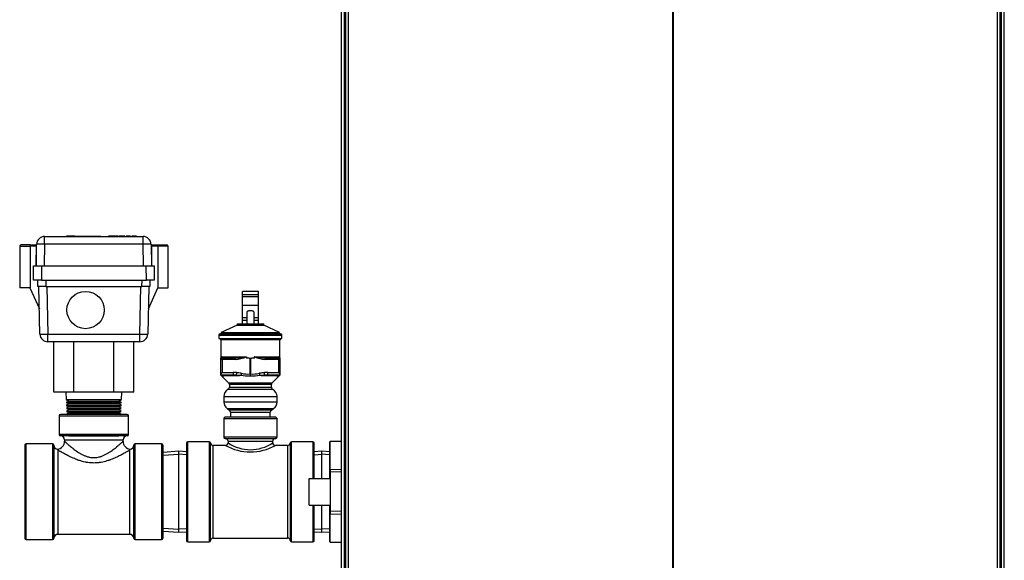
# Model space of a CAD drawing. Units: inches. Extents: x 5.1 to 71.5, y -20.8 to 48.4.
# Drawn here: x 48.3 to 71.5, y -3.4 to 9.3 of the extents above; entities that cross this region are included whole.
import ezdxf
from ezdxf.lldxf.tags import DXFTag

# ---------------------------------------------------------------- set-up
doc = ezdxf.new("R2010")
doc.units = ezdxf.units.IN
doc.header["$MEASUREMENT"] = 0
for name, color, linetype in [('BKP2953', 7, 'Continuous'), ('BKP2987', 7, 'Continuous'), ('BKP2991', 7, 'Continuous'), ('BRS2029', 7, 'Continuous'), ('Default', 7, 'Continuous'), ('HEX2005_1_1-2_IN', 7, 'Continuous'), ('JKB6031', 7, 'Continuous'), ('JKB6197', 7, 'Continuous'), ('JKB6261', 7, 'Continuous'), ('RLV2084', 7, 'Continuous'), ('WTR2210', 7, 'Continuous')]:
    doc.layers.add(name, color=color, linetype=linetype)
tags = doc.linetypes.add('HIDDEN2', pattern=[0.1875, 0.125, -0.0625]).pattern_tags.tags
tags[6:7] = [DXFTag(74, 4), DXFTag(75, 0), DXFTag(340, '0'), DXFTag(46, 0.0), DXFTag(50, 0.0), DXFTag(44, 0.0), DXFTag(45, 0.0)]
tags[4:5] = [DXFTag(74, 4), DXFTag(75, 0), DXFTag(340, '0'), DXFTag(46, 0.0), DXFTag(50, 0.0), DXFTag(44, 0.0), DXFTag(45, 0.0)]

# ---------------------------------------------------------------- blocks, each defined once
blk = doc.blocks.new('SE2')
at = {"layer": 'BKP2953', "color": 7, "linetype": 'Continuous'}
for p, q in [((52.083, -0.827), (51.708, -0.851)), ((52.083, -2.727), (52.083, -0.827)), ((52.261, -0.839), (52.083, -0.827)), ((55.439, -0.827), (55.261, -0.839)), ((55.439, -1.465), (55.439, -0.827)), ((55.617, -0.839), (55.439, -0.827)), ((55.439, -2.727), (55.439, -2.09)), ((51.708, -2.704), (52.083, -2.727)), ((52.083, -2.727), (52.261, -2.716)), ((55.261, -2.716), (55.439, -2.727)), ((55.439, -2.727), (55.617, -2.716))]:
    blk.add_line(p, q, dxfattribs=at)
at = {"layer": 'BKP2953', "color": 7, "linetype": 'HIDDEN2'}
for p, q in [((51.712, -0.92), (52.083, -0.897)), ((52.256, -0.908), (52.083, -0.897)), ((55.265, -0.908), (55.439, -0.897)), ((55.613, -0.908), (55.439, -0.897)), ((51.712, -2.635), (52.083, -2.658)), ((52.256, -2.647), (52.083, -2.658)), ((55.265, -2.647), (55.439, -2.658)), ((55.613, -2.647), (55.439, -2.658))]:
    blk.add_line(p, q, dxfattribs=at)
at = {"layer": 'BKP2987', "color": 7, "linetype": 'Continuous'}
for p, q in [((49.27, 0.004), (50.895, 0.004)), ((49.27, 0.004), (49.27, -0.433)), ((50.864, 0.036), (49.301, 0.036)), ((50.895, -0.433), (50.895, 0.004)), ((50.895, -0.433), (49.27, -0.433)), ((48.458, -0.684), (48.458, -2.871)), ((48.489, -2.902), (48.489, -0.652)), ((49.114, -0.652), (48.489, -0.652)), ((49.114, -0.652), (49.114, -2.902)), ((49.145, -0.684), (49.145, -2.871)), ((50.864, -0.464), (49.301, -0.464)), ((49.395, -0.558), (50.77, -0.558)), ((49.395, -0.558), (49.395, -0.59)), ((50.77, -0.59), (50.77, -0.558)), ((51.02, -2.871), (51.02, -0.684)), ((51.051, -2.902), (51.051, -0.652)), ((51.676, -0.652), (51.051, -0.652)), ((51.676, -0.652), (51.676, -2.902)), ((51.708, -2.871), (51.708, -0.684)), ((49.239, -0.797), (49.239, -2.777)), ((50.926, -2.777), (50.926, -0.797)), ((48.489, -2.902), (49.114, -2.902)), ((49.239, -2.777), (50.926, -2.777)), ((51.051, -2.902), (51.676, -2.902))]:
    blk.add_line(p, q, dxfattribs=at)
for centre, radius, start, end in [((49.301, 0.004), 0.0313, 90, 180), ((50.864, 0.004), 0.0312, 0, 90), ((49.301, -0.433), 0.0313, 180, 270), ((50.864, -0.433), 0.0312, 270, 360), ((48.489, -0.684), 0.0312, 90, 180), ((49.114, -0.684), 0.0312, 0, 90), ((49.239, -0.684), 0.0938, 180, 262.0702), ((49.208, -0.59), 0.188, 275.6058, 359.9999), ((49.301, -0.558), 0.0938, 0, 90), ((50.864, -0.558), 0.0938, 90, 180), ((50.958, -0.59), 0.188, 180.0006, 264.3942), ((50.926, -0.684), 0.0938, 277.9298, 360), ((51.051, -0.684), 0.0313, 90, 180), ((51.676, -0.684), 0.0313, 0, 90), ((49.956, -0.322), 0.86, 211.9323, 213.5262), ((50.21, -0.322), 0.86, 326.4738, 328.0677), ((48.489, -2.871), 0.0312, 180, 270), ((49.114, -2.871), 0.0312, 270, 360), ((49.239, -2.871), 0.0938, 90, 180), ((50.926, -2.871), 0.0938, 0, 90), ((51.051, -2.871), 0.0313, 180, 270), ((51.676, -2.871), 0.0313, 270, 360)]:
    blk.add_arc(centre, radius, start, end, dxfattribs=at)
for points, knots in [([(49.395, -0.59), (49.395, -0.59), (49.395, -0.59), (49.397, -0.592), (49.399, -0.594), (49.405, -0.599), (49.407, -0.601), (49.411, -0.604), (49.412, -0.605), (49.414, -0.608), (49.416, -0.609), (49.423, -0.616), (49.43, -0.623), (49.447, -0.637), (49.456, -0.645), (49.468, -0.657), (49.471, -0.659), (49.476, -0.663), (49.478, -0.666), (49.487, -0.673), (49.492, -0.678), (49.51, -0.693), (49.522, -0.703), (49.548, -0.725), (49.561, -0.736), (49.583, -0.753), (49.59, -0.759), (49.602, -0.768), (49.605, -0.771), (49.613, -0.777), (49.617, -0.78), (49.637, -0.794), (49.653, -0.806), (49.687, -0.83), (49.704, -0.841), (49.74, -0.864), (49.759, -0.875), (49.788, -0.891), (49.798, -0.897), (49.818, -0.907), (49.828, -0.912), (49.859, -0.926), (49.881, -0.935), (49.914, -0.947), (49.925, -0.95), (49.942, -0.955), (49.948, -0.957), (49.96, -0.96), (49.966, -0.961), (49.995, -0.967), (50.019, -0.971), (50.055, -0.974), (50.067, -0.975), (50.085, -0.975), (50.091, -0.975), (50.103, -0.974), (50.11, -0.974), (50.14, -0.972), (50.164, -0.969), (50.199, -0.961), (50.21, -0.958), (50.228, -0.954), (50.233, -0.952), (50.245, -0.949), (50.25, -0.947), (50.278, -0.937), (50.3, -0.929), (50.341, -0.91), (50.362, -0.9), (50.391, -0.884), (50.401, -0.879), (50.42, -0.867), (50.429, -0.862), (50.456, -0.845), (50.474, -0.833), (50.508, -0.81), (50.524, -0.798), (50.555, -0.775), (50.57, -0.763), (50.592, -0.746), (50.599, -0.74), (50.61, -0.731), (50.613, -0.729), (50.62, -0.723), (50.623, -0.72), (50.64, -0.707), (50.652, -0.696), (50.675, -0.676), (50.686, -0.666), (50.701, -0.653), (50.706, -0.648), (50.713, -0.642), (50.716, -0.64), (50.72, -0.636), (50.722, -0.634), (50.732, -0.625), (50.74, -0.618), (50.752, -0.607), (50.757, -0.602), (50.762, -0.598), (50.763, -0.597), (50.765, -0.595), (50.765, -0.594), (50.767, -0.593), (50.768, -0.592), (50.77, -0.59), (50.77, -0.59), (50.77, -0.59)], [0.0400373, 0.0400373, 0.0400373, 0.0400373, 0.046875, 0.046875, 0.0625, 0.0625, 0.0703125, 0.0703125, 0.0742188, 0.0742188, 0.078125, 0.078125, 0.09375, 0.09375, 0.109375, 0.109375, 0.1132813, 0.1132813, 0.1171875, 0.1171875, 0.125, 0.125, 0.140625, 0.140625, 0.15625, 0.15625, 0.1640625, 0.1640625, 0.1679688, 0.1679688, 0.171875, 0.171875, 0.1875, 0.1875, 0.203125, 0.203125, 0.21875, 0.21875, 0.2265625, 0.2265625, 0.234375, 0.234375, 0.25, 0.25, 0.2578125, 0.2578125, 0.2617188, 0.2617188, 0.265625, 0.265625, 0.28125, 0.28125, 0.2890625, 0.2890625, 0.2929688, 0.2929688, 0.296875, 0.296875, 0.3125, 0.3125, 0.3203125, 0.3203125, 0.3242188, 0.3242188, 0.328125, 0.328125, 0.34375, 0.34375, 0.359375, 0.359375, 0.3671875, 0.3671875, 0.375, 0.375, 0.390625, 0.390625, 0.40625, 0.40625, 0.421875, 0.421875, 0.4296875, 0.4296875, 0.4335938, 0.4335938, 0.4375, 0.4375, 0.453125, 0.453125, 0.46875, 0.46875, 0.4765625, 0.4765625, 0.4804688, 0.4804688, 0.484375, 0.484375, 0.5, 0.5, 0.515625, 0.515625, 0.5195313, 0.5195313, 0.5234375, 0.5234375, 0.53125, 0.53125, 0.5398573, 0.5398573, 0.5398573, 0.5398573]), ([(50.926, -0.797), (50.919, -0.801), (50.911, -0.806), (50.897, -0.814), (50.892, -0.817), (50.885, -0.822), (50.882, -0.823), (50.877, -0.827), (50.874, -0.828), (50.86, -0.836), (50.848, -0.843), (50.823, -0.858), (50.809, -0.866), (50.781, -0.881), (50.766, -0.89), (50.747, -0.9), (50.743, -0.902), (50.735, -0.906), (50.731, -0.908), (50.719, -0.915), (50.711, -0.919), (50.686, -0.932), (50.669, -0.94), (50.634, -0.957), (50.616, -0.966), (50.579, -0.983), (50.56, -0.991), (50.522, -1.007), (50.502, -1.015), (50.477, -1.024), (50.471, -1.026), (50.461, -1.03), (50.446, -1.036), (50.43, -1.041), (50.399, -1.051), (50.377, -1.058), (50.334, -1.069), (50.312, -1.075), (50.268, -1.084), (50.245, -1.088), (50.216, -1.092), (50.21, -1.093), (50.199, -1.094), (50.181, -1.096), (50.164, -1.098), (50.129, -1.101), (50.083, -1.102), (50.037, -1.101), (49.991, -1.097), (49.968, -1.095), (49.939, -1.091), (49.934, -1.09), (49.922, -1.088), (49.905, -1.085), (49.888, -1.082), (49.854, -1.075), (49.832, -1.07), (49.789, -1.058), (49.768, -1.051), (49.736, -1.041), (49.726, -1.038), (49.71, -1.032), (49.705, -1.03), (49.695, -1.027), (49.689, -1.025), (49.664, -1.015), (49.644, -1.007), (49.606, -0.991), (49.587, -0.983), (49.55, -0.966), (49.532, -0.958), (49.505, -0.945), (49.496, -0.94), (49.484, -0.934), (49.479, -0.932), (49.471, -0.927), (49.467, -0.925), (49.446, -0.915), (49.43, -0.906), (49.399, -0.89), (49.384, -0.881), (49.356, -0.866), (49.343, -0.858), (49.324, -0.847), (49.317, -0.843), (49.308, -0.838), (49.305, -0.836), (49.3, -0.833), (49.297, -0.831), (49.283, -0.823), (49.273, -0.817), (49.254, -0.806), (49.246, -0.801), (49.239, -0.797)], [0, 0, 0, 0, 0.03125, 0.03125, 0.046875, 0.046875, 0.054687, 0.054687, 0.0625, 0.0625, 0.09375, 0.09375, 0.125, 0.125, 0.15625, 0.15625, 0.164062, 0.164062, 0.171875, 0.171875, 0.1875, 0.1875, 0.21875, 0.21875, 0.25, 0.25, 0.28125, 0.28125, 0.3125, 0.3125, 0.320312, 0.320312, 0.328125, 0.34375, 0.34375, 0.375, 0.375, 0.40625, 0.40625, 0.4375, 0.4375, 0.445312, 0.445312, 0.453125, 0.46875, 0.46875, 0.5, 0.53125, 0.53125, 0.5625, 0.5625, 0.570312, 0.570312, 0.578125, 0.59375, 0.59375, 0.625, 0.625, 0.65625, 0.65625, 0.671875, 0.671875, 0.679687, 0.679687, 0.6875, 0.6875, 0.71875, 0.71875, 0.75, 0.75, 0.78125, 0.78125, 0.796875, 0.796875, 0.804687, 0.804687, 0.8125, 0.8125, 0.84375, 0.84375, 0.875, 0.875, 0.90625, 0.90625, 0.921875, 0.921875, 0.929687, 0.929687, 0.9375, 0.9375, 0.96875, 0.96875, 1, 1, 1, 1])]:
    blk.add_open_spline(points, degree=3, knots=knots, dxfattribs=at)
at = {"layer": 'BKP2991', "color": 7, "linetype": 'Continuous'}
for p, q in [((53.136, -0.059), (54.386, -0.059)), ((53.136, -0.059), (53.136, -0.496)), ((54.355, -0.027), (53.167, -0.027)), ((54.386, -0.496), (54.386, -0.059)), ((52.261, -0.634), (52.261, -2.921)), ((52.292, -2.952), (52.292, -0.602)), ((52.792, -0.602), (52.292, -0.602)), ((52.792, -0.602), (52.792, -2.952)), ((52.823, -2.923), (52.823, -0.632)), ((52.886, -2.865), (52.886, -0.69)), ((53.173, -0.69), (52.886, -0.69)), ((54.386, -0.496), (53.136, -0.496)), ((53.167, -0.527), (54.355, -0.527)), ((53.236, -0.59), (54.286, -0.59)), ((53.236, -0.59), (53.236, -0.627)), ((54.286, -0.627), (54.286, -0.59)), ((54.636, -0.69), (54.348, -0.69)), ((54.636, -0.69), (54.636, -2.865)), ((54.698, -0.632), (54.698, -2.923)), ((54.729, -2.952), (54.729, -0.602)), ((55.23, -0.602), (54.729, -0.602)), ((55.23, -0.602), (55.23, -1.465)), ((55.261, -1.465), (55.261, -0.634)), ((55.23, -2.09), (55.23, -2.952)), ((55.261, -2.921), (55.261, -2.09)), ((52.292, -2.952), (52.792, -2.952)), ((52.886, -2.865), (54.636, -2.865)), ((54.729, -2.952), (55.23, -2.952))]:
    blk.add_line(p, q, dxfattribs=at)
for centre, radius, start, end in [((53.167, -0.059), 0.0313, 90, 180), ((54.355, -0.059), 0.0312, 0, 90), ((52.292, -0.634), 0.0313, 90, 180), ((52.792, -0.634), 0.0313, 3.8226, 90), ((52.886, -0.627), 0.0625, 183.8226, 270), ((53.167, -0.496), 0.0312, 180, 270), ((53.173, -0.59), 0.0625, 0, 90), ((53.173, -0.627), 0.0625, 270, 360), ((53.761, 0.365), 1.207, 240.8855, 299.1145), ((53.761, 0.144), 0.933, 235.7487, 304.2513), ((54.348, -0.59), 0.0625, 90, 180), ((54.348, -0.627), 0.0625, 179.9991, 269.9978), ((54.355, -0.496), 0.0312, 270, 360), ((54.636, -0.627), 0.0625, 270, 356.1774), ((54.729, -0.634), 0.0313, 90, 176.1774), ((55.23, -0.634), 0.0312, 0, 90), ((52.292, -2.921), 0.0312, 180, 270), ((52.792, -2.921), 0.0313, 270, 356.1774), ((52.886, -2.927), 0.0625, 90, 176.1774), ((54.636, -2.927), 0.0625, 3.8226, 90), ((54.729, -2.921), 0.0313, 183.8226, 270), ((55.23, -2.921), 0.0312, 270, 360)]:
    blk.add_arc(centre, radius, start, end, dxfattribs=at)
at = {"layer": 'BRS2029', "color": 7, "linetype": 'Continuous'}
for p, q in [((55.639, -2.301), (55.639, -1.254)), ((55.901, -1.262), (55.639, -1.254)), ((55.139, -1.465), (55.639, -1.465)), ((55.139, -2.09), (55.139, -1.465)), ((55.139, -2.09), (55.639, -2.09)), ((55.639, -2.301), (55.901, -2.293))]:
    blk.add_line(p, q, dxfattribs=at)
at = {"layer": 'BRS2029', "color": 7, "linetype": 'HIDDEN2'}
for p, q in [((55.899, -1.319), (55.639, -1.311)), ((55.899, -2.236), (55.639, -2.244))]:
    blk.add_line(p, q, dxfattribs=at)
at = {"layer": 'HEX2005_1_1-2_IN', "color": 7, "linetype": 'Continuous'}
for p, q in [((55.637, -0.596), (55.617, -0.616)), ((55.617, -0.616), (55.617, -1.465)), ((55.637, -1.465), (55.637, -0.596)), ((55.901, -0.596), (55.637, -0.596)), ((55.617, -2.09), (55.617, -2.939)), ((55.637, -2.959), (55.637, -2.09)), ((55.617, -2.939), (55.637, -2.959)), ((55.637, -2.959), (55.901, -2.959))]:
    blk.add_line(p, q, dxfattribs=at)
at = {"layer": 'JKB6031', "color": 7, "linetype": 'Continuous'}
for p, q in [((56, -18.57), (56, 17.435)), ((56.059, 17.435), (56.059, -18.57)), ((71.315, -18.57), (71.315, 17.435)), ((71.375, -18.57), (71.375, 17.435)), ((63.678, 16.186), (63.678, -18.57)), ((63.696, 16.186), (63.696, -18.57))]:
    blk.add_line(p, q, dxfattribs=at)
at = {"layer": 'JKB6197', "color": 7, "linetype": 'Continuous'}
for p, q in [((55.901, -20.502), (55.901, 17.439)), ((55.969, -20.534), (55.969, 17.452))]:
    blk.add_line(p, q, dxfattribs=at)
at = {"layer": 'JKB6261', "color": 7, "linetype": 'Continuous'}
for p, q in [((71.405, -20.534), (71.405, 17.452)), ((71.473, -20.502), (71.473, 17.439))]:
    blk.add_line(p, q, dxfattribs=at)
at = {"layer": 'RLV2084', "color": 7, "linetype": 'Continuous'}
for p, q in [((53.948, 2.928), (53.573, 2.928)), ((53.573, 2.849), (53.573, 2.928)), ((53.948, 2.849), (53.573, 2.849)), ((53.573, 2.804), (53.573, 2.849)), ((53.948, 2.804), (53.573, 2.804)), ((53.573, 2.596), (53.573, 2.804)), ((53.948, 2.849), (53.948, 2.928)), ((53.948, 2.804), (53.948, 2.849)), ((53.948, 2.596), (53.948, 2.804)), ((53.948, 2.596), (53.573, 2.596)), ((53.573, 2.311), (53.573, 2.596)), ((53.948, 2.311), (53.948, 2.596)), ((53.674, 2.436), (53.674, 2.168)), ((53.848, 2.168), (53.848, 2.436)), ((53.449, 2.133), (53.076, 1.963)), ((53.449, 2.168), (54.073, 2.168)), ((53.449, 2.168), (53.449, 2.133)), ((53.449, 2.133), (54.073, 2.133)), ((53.674, 2.311), (53.573, 2.311)), ((53.573, 2.246), (53.573, 2.311)), ((53.674, 2.246), (53.573, 2.246)), ((53.573, 2.168), (53.573, 2.246)), ((53.948, 2.311), (53.848, 2.311)), ((53.948, 2.246), (53.848, 2.246)), ((53.948, 2.246), (53.948, 2.311)), ((53.948, 2.168), (53.948, 2.246)), ((54.073, 2.133), (54.073, 2.168)), ((54.446, 1.963), (54.073, 2.133)), ((53.021, 1.903), (54.501, 1.903)), ((53.021, 1.903), (53.021, 1.823)), ((53.051, 1.933), (54.471, 1.933)), ((53.076, 1.963), (54.446, 1.963)), ((53.076, 1.963), (53.076, 1.933)), ((54.446, 1.933), (54.446, 1.963)), ((54.501, 1.823), (54.501, 1.903)), ((53.021, 1.823), (54.501, 1.823)), ((54.456, 1.793), (53.066, 1.793)), ((53.066, 1.793), (53.066, 1.363)), ((54.456, 1.363), (54.456, 1.793)), ((53.096, 1.394), (53.667, 1.394)), ((53.668, 1.392), (53.668, 1.363)), ((53.854, 1.394), (54.426, 1.394)), ((53.854, 1.363), (53.854, 1.392)), ((53.066, 1.341), (53.066, 1.363)), ((53.066, 1.332), (53.066, 1.341)), ((53.066, 0.994), (53.066, 1.332)), ((53.066, 1.332), (53.094, 1.332)), ((53.094, 1.332), (53.094, 1.026)), ((53.406, 1.332), (53.094, 1.332)), ((53.097, 1.363), (53.408, 1.363)), ((53.733, 1.363), (53.668, 1.363)), ((53.733, 1.363), (53.755, 1.363)), ((53.755, 0.991), (53.755, 1.363)), ((53.755, 1.363), (53.766, 1.363)), ((53.766, 1.363), (53.789, 1.363)), ((53.766, 1.363), (53.766, 0.991)), ((53.854, 1.363), (53.789, 1.363)), ((54.113, 1.363), (54.425, 1.363)), ((54.427, 1.332), (54.116, 1.332)), ((54.456, 1.332), (54.427, 1.332)), ((54.427, 1.026), (54.427, 1.332)), ((54.456, 1.363), (54.456, 1.341)), ((54.456, 1.341), (54.456, 1.332)), ((54.456, 1.332), (54.456, 0.994)), ((53.066, 0.963), (53.066, 0.994)), ((53.066, 0.994), (53.073, 0.994)), ((53.075, 0.963), (53.066, 0.963)), ((53.066, 0.963), (53.247, 0.785)), ((53.094, 1.026), (53.354, 1.026)), ((53.359, 0.963), (53.097, 0.963)), ((53.443, 0.945), (53.137, 0.945)), ((53.755, 0.991), (53.766, 0.991)), ((54.384, 0.945), (54.079, 0.945)), ((54.425, 0.963), (54.162, 0.963)), ((54.168, 1.026), (54.427, 1.026)), ((54.274, 0.785), (54.456, 0.963)), ((54.359, 0.963), (54.369, 0.963)), ((54.456, 0.963), (54.446, 0.963)), ((54.456, 0.994), (54.448, 0.994)), ((54.456, 0.994), (54.456, 0.963)), ((53.247, 0.785), (54.274, 0.785)), ((54.256, 0.74), (53.266, 0.74)), ((53.266, 0.74), (53.266, 0.68)), ((54.256, 0.68), (54.256, 0.74)), ((54.288, 0.625), (53.233, 0.625)), ((53.266, 0.68), (54.256, 0.68)), ((53.136, 0.46), (54.386, 0.46)), ((53.136, 0.46), (53.136, 0.331)), ((54.386, 0.331), (53.136, 0.331)), ((54.386, 0.331), (54.386, 0.46)), ((53.216, 0.178), (54.306, 0.178)), ((53.216, 0.178), (53.269, 0.141)), ((54.253, 0.141), (53.269, 0.141)), ((53.295, 0.09), (54.226, 0.09)), ((53.295, 0.09), (53.295, -0.027)), ((54.226, -0.027), (54.226, 0.09)), ((54.253, 0.141), (54.306, 0.178))]:
    blk.add_line(p, q, dxfattribs=at)
for centre, radius, start, end in [((53.051, 1.903), 0.03, 90, 180), ((54.471, 1.903), 0.03, 0, 90), ((53.036, 1.793), 0.03, 0, 90), ((54.486, 1.793), 0.03, 90, 180), ((53.096, 1.363), 0.0305, 91.161, 181.3582), ((53.371, 2.084), 0.753, 272.6114, 293.2097), ((53.375, 2.723), 1.361, 271.3823, 282.3803), ((53.665, 1.392), 0.00286, 356.5117, 42.4554), ((54.146, 2.724), 1.361, 257.6218, 268.6162), ((53.856, 1.392), 0.00285, 137.5384, 183.4945), ((54.15, 2.084), 0.753, 246.7892, 267.3897), ((54.425, 1.363), 0.0305, 358.6418, 88.839), ((53.097, 1.332), 0.031, 90, 180), ((53.097, 1.392), 0.0298, 237.8819, 269.1685), ((53.375, 2.723), 1.361, 271.3816, 271.3823), ((54.424, 1.392), 0.0298, 270.8253, 302.1183), ((54.425, 1.332), 0.031, 0, 90), ((53.097, 0.994), 0.031, 180, 222.7637), ((53.097, 0.994), 0.031, 179.9999, 223.4554), ((53.097, 0.994), 0.031, 179.9999, 223.4554), ((53.402, 0.803), 0.38, 144.1962, 149.9475), ((53.097, 0.994), 0.031, 222.7636, 270), ((53.082, 0.954), 0.0108, 71.5935, 130.4389), ((53.435, 1.837), 0.945, 247.6493, 249.6198), ((53.097, 0.994), 0.031, 258.0719, 270), ((53.138, 1.031), 0.0865, 248.3112, 269.8238), ((53.35, 0.318), 0.708, 83.2516, 89.6676), ((53.354, -0.219), 1.181, 86.3028, 89.7454), ((53.476, 1.694), 0.735, 266.4543, 274.8836), ((53.352, -0.089), 1.112, 79.9123, 85.8331), ((53.702, 1.697), 0.753, 257.4418, 274.4683), ((53.7, 1.649), 0.66, 256.5791, 274.7846), ((53.82, 1.692), 0.748, 265.4752, 282.6146), ((53.821, 1.649), 0.66, 265.2154, 283.421), ((54.169, -0.089), 1.112, 94.1669, 100.0877), ((54.046, 1.694), 0.735, 265.1164, 273.5457), ((54.172, 0.318), 0.708, 90.3324, 96.7484), ((54.167, -0.219), 1.181, 90.2551, 93.6972), ((54.167, -0.219), 1.181, 90.2546, 90.2551), ((54.384, 1.031), 0.0865, 270.1762, 291.6888), ((54.087, 1.837), 0.945, 290.3802, 292.3507), ((54.425, 0.994), 0.031, 270, 317.2363), ((54.425, 0.994), 0.031, 270, 281.9525), ((54.126, 0.807), 0.373, 29.9951, 35.8613), ((54.439, 0.954), 0.0108, 49.5611, 108.4065), ((54.425, 0.994), 0.031, 317.0868, 360), ((54.425, 0.994), 0.031, 317.0868, 360), ((54.425, 0.994), 0.031, 317.2363, 360), ((53.204, 0.74), 0.0625, 0, 45.6323), ((54.318, 0.74), 0.0625, 134.3677, 180), ((53.323, 0.46), 0.188, 118.6245, 180), ((53.204, 0.68), 0.0625, 298.6245, 360), ((54.318, 0.68), 0.0625, 180, 241.3755), ((54.198, 0.46), 0.188, 0, 61.3755), ((53.323, 0.331), 0.187, 180, 235.1025), ((54.199, 0.331), 0.187, 304.8975, 360), ((53.233, 0.09), 0.0625, 0, 55.1025), ((54.289, 0.09), 0.0625, 124.8975, 180)]:
    blk.add_arc(centre, radius, start, end, dxfattribs=at)
blk.add_rational_spline([(53.848, 2.436), (53.848, 2.475), (53.761, 2.475), (53.674, 2.475), (53.674, 2.436)], [1, 0.707106781187, 1, 0.707106781187, 1], degree=2, knots=[0, 0, 0, 0.5, 0.5, 1, 1, 1], dxfattribs=at)
for points, weights in [([(53.081, 1.367), (53.096, 1.376), (53.096, 1.394)], [1, 0.871889813292, 1]), ([(54.426, 1.394), (54.426, 1.376), (54.44, 1.367)], [1, 0.87188981329, 1]), ([(53.081, 1.367), (53.066, 1.358), (53.066, 1.341)], [1, 0.865445540707, 1]), ([(53.097, 1.363), (53.094, 1.363), (53.094, 1.332)], [1, 0.707106781214, 1]), ([(53.408, 1.363), (53.406, 1.363), (53.406, 1.332)], [1, 0.707106781214, 1]), ([(54.116, 1.332), (54.116, 1.363), (54.113, 1.363)], [1, 0.707106781214, 1]), ([(54.427, 1.332), (54.427, 1.363), (54.425, 1.363)], [1, 0.70710678122, 1]), ([(54.456, 1.341), (54.456, 1.358), (54.44, 1.367)], [1, 0.865445540712, 1]), ([(53.106, 0.951), (53.097, 0.96), (53.086, 0.965)], [1, 0.976330308536, 1]), ([(53.137, 0.945), (53.12, 0.963), (53.097, 0.963)], [1, 0.925976926561, 1]), ([(53.354, 1.026), (53.354, 0.963), (53.359, 0.963)], [1, 0.707106781155, 1]), ([(53.433, 1.021), (53.428, 0.972), (53.43, 0.96)], [1, 0.791823292775, 1]), ([(53.443, 0.945), (53.437, 0.956), (53.43, 0.96)], [1, 0.969556321724, 1]), ([(53.547, 1.006), (53.541, 0.98), (53.538, 0.961)], [1, 0.916339543236, 1]), ([(53.755, 0.991), (53.758, 0.964), (53.761, 0.946)], [1, 0.921032035499, 1]), ([(53.761, 0.946), (53.764, 0.964), (53.766, 0.991)], [1, 0.921032035501, 1]), ([(53.983, 0.961), (53.981, 0.98), (53.975, 1.006)], [1, 0.916339543218, 1]), ([(54.091, 0.96), (54.084, 0.956), (54.079, 0.945)], [1, 0.969556321725, 1]), ([(54.091, 0.96), (54.094, 0.972), (54.089, 1.021)], [1, 0.791823292775, 1]), ([(54.162, 0.963), (54.168, 0.963), (54.168, 1.026)], [1, 0.707106781155, 1]), ([(54.425, 0.963), (54.401, 0.963), (54.384, 0.945)], [1, 0.925976926605, 1]), ([(54.436, 0.965), (54.424, 0.96), (54.416, 0.951)], [1, 0.976330308529, 1])]:
    blk.add_rational_spline(points, weights, degree=2, dxfattribs=at)
for points, knots in [([(53.066, 1.363), (53.066, 1.363), (53.066, 1.364), (53.066, 1.365), (53.066, 1.365), (53.067, 1.367), (53.068, 1.367), (53.07, 1.368), (53.071, 1.369), (53.073, 1.369), (53.073, 1.369), (53.075, 1.369), (53.076, 1.369), (53.079, 1.368), (53.08, 1.368), (53.081, 1.367)], [0, 0, 0, 0, 0.125, 0.125, 0.25, 0.25, 0.5, 0.5, 0.625, 0.625, 0.75, 0.75, 0.875, 0.875, 1, 1, 1, 1]), ([(54.44, 1.367), (54.442, 1.368), (54.443, 1.368), (54.445, 1.369), (54.446, 1.369), (54.448, 1.369), (54.449, 1.369), (54.451, 1.369), (54.451, 1.368), (54.453, 1.367), (54.454, 1.367), (54.455, 1.365), (54.455, 1.365), (54.456, 1.364), (54.456, 1.363), (54.456, 1.363)], [0, 0, 0, 0, 0.125, 0.125, 0.25, 0.25, 0.375, 0.375, 0.5, 0.5, 0.75, 0.75, 0.875, 0.875, 1, 1, 1, 1]), ([(53.074, 0.973), (53.073, 0.974), (53.072, 0.975), (53.071, 0.978), (53.071, 0.978), (53.07, 0.98), (53.07, 0.982), (53.07, 0.984), (53.071, 0.986), (53.071, 0.987), (53.071, 0.99), (53.072, 0.992), (53.073, 0.994)], [0, 0, 0, 0, 0.25, 0.25, 0.375, 0.375, 0.5, 0.625, 0.625, 0.75, 0.75, 1, 1, 1, 1]), ([(53.538, 0.961), (53.537, 0.96), (53.535, 0.959), (53.532, 0.958), (53.53, 0.957), (53.527, 0.955), (53.525, 0.955), (53.521, 0.954), (53.519, 0.953), (53.513, 0.952), (53.509, 0.951), (53.501, 0.949), (53.497, 0.948), (53.485, 0.947), (53.476, 0.946), (53.46, 0.945), (53.451, 0.945), (53.443, 0.945)], [0, 0, 0, 0, 0.0625, 0.0625, 0.125, 0.125, 0.1875, 0.1875, 0.25, 0.25, 0.375, 0.375, 0.5, 0.5, 0.75, 0.75, 1, 1, 1, 1]), ([(54.079, 0.945), (54.07, 0.945), (54.062, 0.945), (54.045, 0.946), (54.037, 0.947), (54.025, 0.948), (54.021, 0.949), (54.012, 0.951), (54.009, 0.952), (54.001, 0.954), (53.997, 0.955), (53.991, 0.957), (53.99, 0.958), (53.986, 0.959), (53.985, 0.96), (53.983, 0.961)], [0, 0, 0, 0, 0.25, 0.25, 0.5, 0.5, 0.625, 0.625, 0.75, 0.75, 0.875, 0.875, 0.9375, 0.9375, 1, 1, 1, 1]), ([(54.448, 0.994), (54.449, 0.992), (54.45, 0.99), (54.451, 0.987), (54.451, 0.986), (54.451, 0.984), (54.451, 0.982), (54.451, 0.98), (54.451, 0.978), (54.451, 0.978), (54.45, 0.975), (54.449, 0.974), (54.448, 0.973)], [0, 0, 0, 0, 0.25, 0.25, 0.375, 0.375, 0.5, 0.625, 0.625, 0.75, 0.75, 1, 1, 1, 1])]:
    blk.add_open_spline(points, degree=3, knots=knots, dxfattribs=at)
at = {"layer": 'WTR2210', "color": 7, "linetype": 'Continuous'}
for p, q in [((48.927, 4.221), (51.238, 4.221)), ((48.927, 4.036), (48.927, 4.221)), ((49.443, 4.226), (49.439, 4.226)), ((49.439, 4.226), (49.439, 4.221)), ((49.629, 4.226), (49.443, 4.226)), ((49.443, 4.226), (49.443, 4.221)), ((49.635, 4.226), (49.629, 4.226)), ((49.629, 4.226), (49.629, 4.221)), ((49.635, 4.226), (50.241, 4.226)), ((49.635, 4.226), (49.635, 4.221)), ((50.241, 4.226), (50.241, 4.221)), ((50.241, 4.226), (50.246, 4.226)), ((50.246, 4.226), (50.246, 4.221)), ((50.45, 4.226), (50.427, 4.226)), ((50.427, 4.226), (50.427, 4.221)), ((50.476, 4.226), (50.45, 4.226)), ((50.45, 4.226), (50.45, 4.221)), ((50.485, 4.226), (50.476, 4.226)), ((50.476, 4.226), (50.476, 4.221)), ((50.498, 4.226), (50.485, 4.226)), ((50.485, 4.226), (50.485, 4.221)), ((50.522, 4.226), (50.498, 4.226)), ((50.498, 4.226), (50.498, 4.221)), ((50.549, 4.226), (50.522, 4.226)), ((50.522, 4.226), (50.522, 4.221)), ((50.581, 4.226), (50.549, 4.226)), ((50.549, 4.226), (50.549, 4.221)), ((50.589, 4.226), (50.581, 4.226)), ((50.581, 4.226), (50.581, 4.221)), ((50.596, 4.226), (50.589, 4.226)), ((50.589, 4.226), (50.589, 4.221)), ((50.622, 4.226), (50.596, 4.226)), ((50.596, 4.226), (50.596, 4.221)), ((50.645, 4.226), (50.622, 4.226)), ((50.622, 4.226), (50.622, 4.221)), ((50.645, 4.226), (50.645, 4.221)), ((50.658, 4.226), (50.668, 4.226)), ((50.658, 4.226), (50.658, 4.221)), ((50.697, 4.226), (50.668, 4.226)), ((50.668, 4.226), (50.668, 4.221)), ((50.797, 4.226), (50.697, 4.226)), ((50.697, 4.226), (50.697, 4.221)), ((50.82, 4.226), (50.797, 4.226)), ((50.797, 4.226), (50.797, 4.221)), ((50.82, 4.226), (50.82, 4.221)), ((50.923, 4.226), (50.84, 4.226)), ((50.84, 4.226), (50.84, 4.221)), ((50.945, 4.226), (50.923, 4.226)), ((50.923, 4.226), (50.923, 4.221)), ((50.945, 4.226), (50.945, 4.221)), ((51.088, 4.226), (50.973, 4.226)), ((50.973, 4.226), (50.973, 4.221)), ((51.088, 4.226), (51.088, 4.221)), ((51.238, 4.036), (51.238, 4.221)), ((48.34, 3.992), (48.583, 3.992)), ((48.34, 3.992), (48.34, 3.016)), ((48.583, 4.024), (48.372, 4.024)), ((48.583, 4.024), (48.731, 4.024)), ((48.583, 4.024), (48.583, 3.992)), ((48.583, 3.992), (48.583, 3.016)), ((48.731, 3.992), (48.583, 3.992)), ((48.731, 3.526), (48.739, 4.036)), ((48.731, 4.024), (48.739, 4.024)), ((48.731, 4.024), (48.731, 3.992)), ((48.731, 3.992), (48.731, 3.526)), ((48.927, 4.036), (48.918, 3.526)), ((51.238, 4.036), (48.927, 4.036)), ((51.247, 3.526), (51.238, 4.036)), ((51.426, 4.036), (51.435, 3.526)), ((51.426, 4.024), (51.435, 4.024)), ((51.435, 4.024), (51.583, 4.024)), ((51.435, 3.992), (51.435, 4.024)), ((51.435, 3.992), (51.435, 3.526)), ((51.583, 3.992), (51.435, 3.992)), ((51.583, 4.024), (51.794, 4.024)), ((51.583, 4.024), (51.583, 3.992)), ((51.583, 3.992), (51.583, 3.016)), ((51.825, 3.992), (51.583, 3.992)), ((51.825, 3.016), (51.825, 3.992)), ((48.662, 3.196), (48.668, 3.526)), ((48.668, 3.526), (48.856, 3.526)), ((48.856, 3.526), (48.85, 3.196)), ((48.856, 3.526), (51.31, 3.526)), ((51.316, 3.196), (51.31, 3.526)), ((51.31, 3.526), (51.497, 3.526)), ((51.497, 3.526), (51.503, 3.196)), ((48.581, 3.016), (48.34, 3.016)), ((48.583, 3.016), (48.581, 3.016)), ((48.581, 3.016), (48.802, 2.516)), ((48.85, 3.196), (48.662, 3.196)), ((48.768, 3.046), (48.764, 3.196)), ((48.956, 3.046), (48.768, 3.046)), ((48.817, 1.928), (48.788, 3.046)), ((48.85, 3.196), (51.316, 3.196)), ((48.952, 3.196), (48.956, 3.046)), ((48.956, 3.046), (51.21, 3.046)), ((48.976, 3.046), (49.005, 1.928)), ((51.161, 1.928), (51.19, 3.046)), ((51.21, 3.046), (51.214, 3.196)), ((51.397, 3.046), (51.21, 3.046)), ((51.503, 3.196), (51.316, 3.196)), ((51.377, 3.046), (51.348, 1.928)), ((51.363, 2.516), (51.584, 3.016)), ((51.401, 3.196), (51.397, 3.046)), ((51.584, 3.016), (51.583, 3.016)), ((51.584, 3.016), (51.825, 3.016)), ((49.005, 1.928), (51.161, 1.928)), ((49.005, 1.746), (49.005, 1.928)), ((51.161, 1.746), (51.161, 1.928)), ((51.161, 1.746), (49.005, 1.746)), ((49.144, 0.566), (49.144, 1.746)), ((49.614, 0.566), (49.614, 1.746)), ((50.552, 0.566), (50.552, 1.746)), ((51.021, 0.566), (51.021, 1.746)), ((49.614, 0.566), (49.144, 0.566)), ((49.426, 0.566), (49.432, 0.389)), ((50.552, 0.566), (49.614, 0.566)), ((51.021, 0.566), (50.552, 0.566)), ((50.734, 0.389), (50.739, 0.566)), ((49.432, 0.389), (50.734, 0.389)), ((49.432, 0.389), (49.493, 0.354)), ((49.493, 0.354), (49.434, 0.32)), ((49.434, 0.32), (50.732, 0.32)), ((49.434, 0.32), (49.495, 0.285)), ((49.495, 0.285), (49.436, 0.251)), ((49.436, 0.251), (50.729, 0.251)), ((49.436, 0.251), (49.497, 0.215)), ((49.493, 0.354), (50.673, 0.354)), ((49.495, 0.285), (50.67, 0.285)), ((50.668, 0.215), (50.729, 0.251)), ((50.67, 0.285), (50.732, 0.32)), ((50.729, 0.251), (50.67, 0.285)), ((50.673, 0.354), (50.734, 0.389)), ((50.732, 0.32), (50.673, 0.354)), ((49.497, 0.215), (49.438, 0.181)), ((49.438, 0.181), (50.727, 0.181)), ((49.438, 0.181), (49.499, 0.146)), ((49.499, 0.146), (49.44, 0.112)), ((49.44, 0.112), (50.725, 0.112)), ((49.44, 0.112), (49.501, 0.077)), ((49.501, 0.077), (49.442, 0.043)), ((49.442, 0.043), (50.723, 0.043)), ((49.442, 0.043), (49.454, 0.036)), ((49.497, 0.215), (50.668, 0.215)), ((49.499, 0.146), (50.666, 0.146)), ((49.501, 0.077), (50.664, 0.077)), ((50.664, 0.077), (50.725, 0.112)), ((50.723, 0.043), (50.664, 0.077)), ((50.666, 0.146), (50.727, 0.181)), ((50.725, 0.112), (50.666, 0.146)), ((50.727, 0.181), (50.668, 0.215)), ((50.711, 0.036), (50.723, 0.043)), ((49.495, -0.464), (50.67, -0.464))]:
    blk.add_line(p, q, dxfattribs=at)
blk.add_circle((49.888, 2.491), 0.438, dxfattribs=at)
for centre, radius, start, end in [((48.927, 4.033), 0.188, 90, 179), ((51.238, 4.033), 0.188, 1, 90), ((48.372, 3.992), 0.0313, 90, 180), ((51.794, 3.992), 0.0312, 0, 90), ((49.005, 1.933), 0.188, 181.5, 270), ((51.161, 1.933), 0.188, 270, 358.5)]:
    blk.add_arc(centre, radius, start, end, dxfattribs=at)
for points, weights in [([(48.927, 4.036), (48.74, 4.04), (48.739, 4.036)], [1, 0.707214460575, 1]), ([(51.426, 4.036), (51.426, 4.04), (51.238, 4.036)], [1, 0.707214460575, 1]), ([(48.817, 1.928), (48.818, 1.923), (49.005, 1.928)], [1, 0.707349006015, 1]), ([(51.161, 1.928), (51.348, 1.923), (51.348, 1.928)], [1, 0.707349006015, 1])]:
    blk.add_rational_spline(points, weights, degree=2, dxfattribs=at)

msp = doc.modelspace()

# ---------------------------------------------------------------- block references
at = {"layer": 'Default'}
msp.add_blockref('SE2', (0, 0), dxfattribs=at)

doc.saveas('drawing.dxf')
